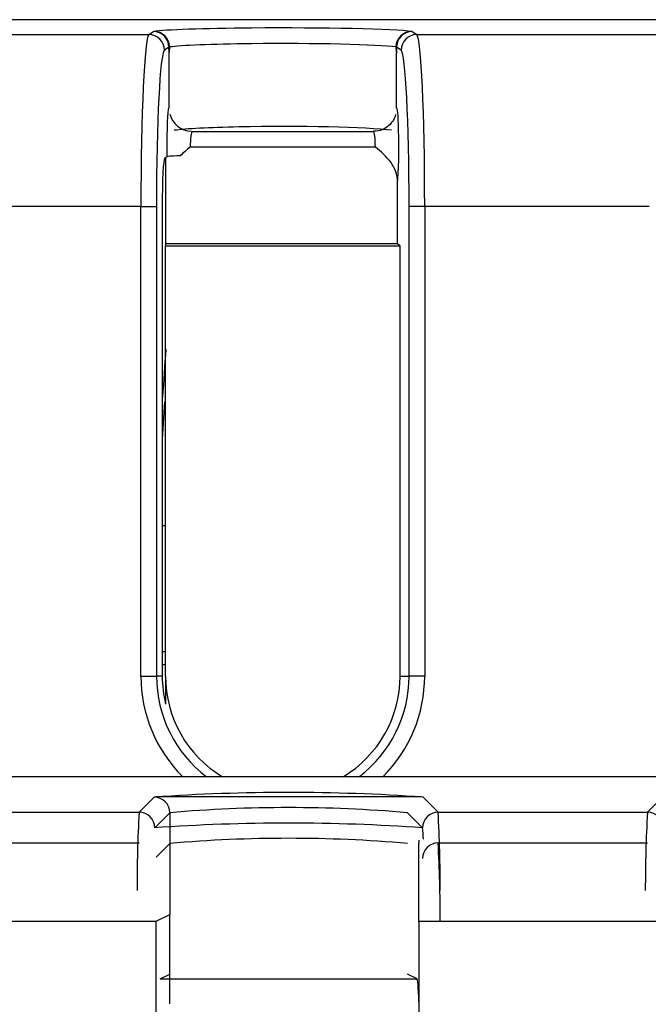
# Model space of a CAD drawing. Extents: x -83 to 653, y 256 to 458.
# Drawn here: x 354 to 359, y 387 to 395 of the extents above; entities that cross this region are included whole.
import ezdxf

# ---------------------------------------------------------------- set-up
doc = ezdxf.new("R2010")
doc.units = 0
doc.header["$MEASUREMENT"] = 0
doc.layers.get('0').update_dxf_attribs({"linetype": 'CONTINUOUS'})

# ---------------------------------------------------------------- blocks, each defined once
blk = doc.blocks.new('BLOCK_5612')
at = {"color": 7}
blk.add_lwpolyline([(354.6355, 378.3208), (354.6355, 387.1996)], dxfattribs=at)
blk = doc.blocks.new('BLOCK_5621')
at = {"color": 7}
blk.add_lwpolyline([(356.787, 387.1996), (356.787, 378.3208)], dxfattribs=at)
blk = doc.blocks.new('BLOCK_10353')
at = {"color": 7}
blk.add_open_spline([(356.7312, 394.4859), (356.5914, 394.5063), (356.004, 394.5189), (355.4193, 394.514), (355.0206, 394.5107), (354.7092, 394.4998), (354.6139, 394.4859)], degree=3, knots=[0, 0, 0, 0, 1, 1, 1, 2, 2, 2, 2], dxfattribs=at)
blk = doc.blocks.new('BLOCK_10354')
at = {"color": 7}
blk.add_lwpolyline([(354.712, 392.7504), (356.6129, 392.7504)], dxfattribs=at)
blk = doc.blocks.new('BLOCK_10355')
at = {"color": 7}
blk.add_lwpolyline([(354.712, 392.7302), (356.6331, 392.7302)], dxfattribs=at)
blk = doc.blocks.new('BLOCK_10356')
at = {"color": 7}
blk.add_lwpolyline([(354.9304, 393.6678), (356.4147, 393.6678)], dxfattribs=at)
blk = doc.blocks.new('BLOCK_10357')
at = {"color": 7}
blk.add_open_spline([(356.563, 393.677), (356.364, 393.7027), (355.8041, 393.7152), (355.3123, 393.7047), (355.0711, 393.6996), (354.8798, 393.6896), (354.7821, 393.677)], degree=3, knots=[0, 0, 0, 0, 1, 1, 1, 2, 2, 2, 2], dxfattribs=at)
blk = doc.blocks.new('BLOCK_10358')
at = {"color": 7}
blk.add_lwpolyline([(356.4306, 393.5399), (354.9145, 393.5399)], dxfattribs=at)
blk = doc.blocks.new('BLOCK_10359')
at = {"color": 7}
blk.add_open_spline([(356.5984, 394.3592), (356.4571, 394.3794), (355.928, 394.3913), (355.4167, 394.3857), (355.0911, 394.3821), (354.8367, 394.3721), (354.7467, 394.3592)], degree=3, knots=[0, 0, 0, 0, 1, 1, 1, 2, 2, 2, 2], dxfattribs=at)
blk = doc.blocks.new('BLOCK_10360')
at = {"color": 7}
blk.add_open_spline([(354.7477, 393.8096), (354.768, 393.7289), (354.8396, 393.6715), (354.9228, 393.669)], degree=3, dxfattribs=at)
blk = doc.blocks.new('BLOCK_10361')
at = {"color": 7}
blk.add_open_spline([(354.8328, 393.4671), (354.7962, 393.4678), (354.7595, 393.4658), (354.7232, 393.4611)], degree=3, dxfattribs=at)
blk = doc.blocks.new('BLOCK_10362')
at = {"color": 7}
blk.add_lwpolyline([(354.7467, 394.3592)], dxfattribs=at)
blk = doc.blocks.new('BLOCK_10363')
at = {"color": 7}
blk.add_open_spline([(354.7411, 394.3082), (354.745, 394.3249), (354.7469, 394.342), (354.7467, 394.3592)], degree=3, dxfattribs=at)
blk = doc.blocks.new('BLOCK_10364')
at = {"color": 7}
blk.add_open_spline([(354.7401, 394.3578), (354.7398, 394.4277), (354.6838, 394.4846), (354.6139, 394.4859)], degree=3, dxfattribs=at)
blk = doc.blocks.new('BLOCK_10365')
at = {"color": 7}
blk.add_open_spline([(354.7467, 394.3592), (354.7443, 394.4305), (354.6852, 394.4868), (354.6139, 394.4859)], degree=3, dxfattribs=at)
blk = doc.blocks.new('BLOCK_10368')
at = {"color": 7}
blk.add_lwpolyline([(354.6385, 393.0524), (354.6385, 389.2084)], dxfattribs=at)
blk = doc.blocks.new('BLOCK_10369')
at = {"color": 7}
blk.add_lwpolyline([(354.5106, 389.2084), (354.5106, 393.0524)], dxfattribs=at)
blk = doc.blocks.new('BLOCK_10372')
at = {"color": 7}
blk.add_lwpolyline([(354.712, 389.2084), (354.712, 392.7302)], dxfattribs=at)
blk = doc.blocks.new('BLOCK_10373')
at = {"color": 7}
blk.add_lwpolyline([(354.6852, 393.0524), (354.6852, 389.2084)], dxfattribs=at)
blk = doc.blocks.new('BLOCK_10374')
at = {"color": 7}
blk.add_lwpolyline([(354.712, 389.3007), (354.6852, 389.3007)], dxfattribs=at)
blk = doc.blocks.new('BLOCK_10375')
at = {"color": 7}
blk.add_lwpolyline([(354.712, 389.406), (354.6852, 389.406)], dxfattribs=at)
blk = doc.blocks.new('BLOCK_10376')
at = {"color": 7}
blk.add_lwpolyline([(354.712, 390.4382), (354.6852, 390.4382)], dxfattribs=at)
blk = doc.blocks.new('BLOCK_10378')
at = {"color": 7}
blk.add_lwpolyline([(354.5106, 389.2084), (354.6385, 389.2084)], dxfattribs=at)
blk = doc.blocks.new('BLOCK_10381')
at = {"color": 7}
blk.add_lwpolyline([(354.6852, 389.2084), (354.6385, 389.2084)], dxfattribs=at)
blk = doc.blocks.new('BLOCK_10382')
at = {"color": 7}
blk.add_lwpolyline([(354.7049, 391.4501), (354.6852, 391.1483)], dxfattribs=at)
blk = doc.blocks.new('BLOCK_10383')
at = {"color": 7}
blk.add_lwpolyline([(354.712, 391.4501), (354.7049, 391.4501)], dxfattribs=at)
blk = doc.blocks.new('BLOCK_10384')
at = {"color": 7}
blk.add_open_spline([(354.7146, 391.8846), (354.7058, 391.7541), (354.6969, 391.6235), (354.6879, 391.4928)], degree=3, dxfattribs=at)
blk = doc.blocks.new('BLOCK_10388')
at = {"color": 7}
blk.add_open_spline([(354.7411, 393.8584), (354.7319, 393.8763), (354.7237, 393.7482), (354.7227, 393.5723), (354.7225, 393.535), (354.7227, 393.4974), (354.7232, 393.4611)], degree=3, knots=[0, 0, 0, 0, 1, 1, 1, 2, 2, 2, 2], dxfattribs=at)
blk = doc.blocks.new('BLOCK_10389')
at = {"color": 7}
blk.add_lwpolyline([(354.7232, 393.4611), (354.7053, 393.4492)], dxfattribs=at)
blk = doc.blocks.new('BLOCK_10390')
at = {"color": 7}
blk.add_lwpolyline([(354.7411, 393.8584), (354.7411, 394.3082)], dxfattribs=at)
blk = doc.blocks.new('BLOCK_10392')
at = {"color": 7}
blk.add_open_spline([(354.7411, 394.3082), (354.7412, 394.3244), (354.7409, 394.3406), (354.7401, 394.3568)], degree=3, dxfattribs=at)
blk = doc.blocks.new('BLOCK_10393')
at = {"color": 7}
blk.add_lwpolyline([(354.7401, 394.3568), (354.7401, 394.3578)], dxfattribs=at)
blk = doc.blocks.new('BLOCK_10394')
at = {"color": 7}
blk.add_lwpolyline([(354.7401, 394.3568), (354.7033, 394.3323)], dxfattribs=at)
blk = doc.blocks.new('BLOCK_10412')
at = {"color": 7}
blk.add_lwpolyline([(352.6526, 394.4603), (354.5754, 394.4603)], dxfattribs=at)
blk = doc.blocks.new('BLOCK_10417')
at = {"color": 7}
blk.add_open_spline([(354.7033, 394.3323), (354.7032, 394.4029), (354.646, 394.4602), (354.5754, 394.4603)], degree=3, dxfattribs=at)
blk = doc.blocks.new('BLOCK_10418')
at = {"color": 7}
blk.add_lwpolyline([(354.5106, 393.0524), (354.6385, 393.0524)], dxfattribs=at)
blk = doc.blocks.new('BLOCK_10419')
at = {"color": 7}
blk.add_lwpolyline([(354.5754, 394.4603), (354.6139, 394.4859)], dxfattribs=at)
blk = doc.blocks.new('BLOCK_10420')
at = {"color": 7}
blk.add_open_spline([(354.5754, 394.4603), (354.5393, 394.4338), (354.5106, 393.8113), (354.5106, 393.0524)], degree=3, dxfattribs=at)
blk = doc.blocks.new('BLOCK_10421')
at = {"color": 7}
blk.add_open_spline([(354.7033, 394.3323), (354.6672, 394.3082), (354.6385, 393.7423), (354.6385, 393.0524)], degree=3, dxfattribs=at)
blk = doc.blocks.new('BLOCK_10422')
at = {"color": 7}
blk.add_lwpolyline([(354.5106, 393.0524), (352.7174, 393.0524)], dxfattribs=at)
blk = doc.blocks.new('BLOCK_10435')
at = {"color": 7}
blk.add_lwpolyline([(354.712, 392.7504), (354.712, 392.7302)], dxfattribs=at)
blk = doc.blocks.new('BLOCK_10436')
at = {"color": 7}
blk.add_lwpolyline([(354.712, 393.4537), (354.712, 392.7504)], dxfattribs=at)
blk = doc.blocks.new('BLOCK_10437')
at = {"color": 7}
blk.add_open_spline([(354.7053, 393.4492), (354.6941, 393.4417), (354.6852, 393.2663), (354.6852, 393.0524)], degree=3, dxfattribs=at)
blk = doc.blocks.new('BLOCK_10438')
at = {"color": 7}
blk.add_open_spline([(354.9145, 393.5399), (354.8862, 393.5168), (354.8583, 393.4933), (354.8328, 393.4671)], degree=3, dxfattribs=at)
blk = doc.blocks.new('BLOCK_10439')
at = {"color": 7}
blk.add_open_spline([(354.9304, 393.6678), (354.9215, 393.6642), (354.9145, 393.608), (354.9145, 393.5399)], degree=3, dxfattribs=at)
blk = doc.blocks.new('BLOCK_10440')
at = {"color": 7}
blk.add_lwpolyline([(356.7066, 389.2084), (356.7066, 393.0524)], dxfattribs=at)
blk = doc.blocks.new('BLOCK_10441')
at = {"color": 7}
blk.add_lwpolyline([(356.8345, 393.0524), (356.8345, 389.2084)], dxfattribs=at)
blk = doc.blocks.new('BLOCK_10446')
at = {"color": 7}
blk.add_lwpolyline([(356.6331, 389.2084), (356.6331, 392.7302)], dxfattribs=at)
blk = doc.blocks.new('BLOCK_10453')
at = {"color": 7}
blk.add_lwpolyline([(356.8345, 389.2084), (356.7066, 389.2084)], dxfattribs=at)
blk = doc.blocks.new('BLOCK_10455')
at = {"color": 7}
blk.add_lwpolyline([(356.6331, 389.2084), (356.7066, 389.2084)], dxfattribs=at)
blk = doc.blocks.new('BLOCK_10466')
at = {"color": 7}
blk.add_open_spline([(356.5966, 393.8061), (356.5957, 393.8027), (356.5949, 393.7997), (356.5936, 393.7958), (356.5916, 393.7899), (356.5885, 393.7818), (356.5846, 393.7738), (356.5764, 393.7568), (356.5648, 393.7401), (356.5508, 393.7258), (356.537, 393.7116), (356.5208, 393.6998), (356.5028, 393.6899), (356.4825, 393.6788), (356.4598, 393.6703), (356.4381, 393.6695), (356.4304, 393.6692), (356.4229, 393.6699), (356.4142, 393.6708)], degree=3, knots=[0, 0, 0, 0, 1, 1, 1, 2, 2, 2, 3, 3, 3, 4, 4, 4, 5, 5, 5, 6, 6, 6, 6], dxfattribs=at)
blk = doc.blocks.new('BLOCK_10470')
at = {"color": 7}
blk.add_open_spline([(356.4306, 393.5399), (356.4306, 393.608), (356.4236, 393.6642), (356.4147, 393.6678)], degree=3, dxfattribs=at)
blk = doc.blocks.new('BLOCK_10471')
at = {"color": 7}
blk.add_open_spline([(356.6129, 393.2511), (356.6129, 393.3108), (356.5901, 393.3675), (356.5559, 393.4154), (356.5217, 393.4633), (356.476, 393.5028), (356.4306, 393.5399)], degree=3, knots=[0, 0, 0, 0, 1, 1, 1, 2, 2, 2, 2], dxfattribs=at)
blk = doc.blocks.new('BLOCK_10472')
at = {"color": 7}
blk.add_open_spline([(356.6129, 393.2511), (356.6213, 393.3273), (356.6248, 393.5185), (356.6208, 393.678), (356.6178, 393.7999), (356.611, 393.8721), (356.604, 393.8584)], degree=3, knots=[0, 0, 0, 0, 1, 1, 1, 2, 2, 2, 2], dxfattribs=at)
blk = doc.blocks.new('BLOCK_10473')
at = {"color": 7}
blk.add_lwpolyline([(356.604, 393.8584), (356.604, 394.3082)], dxfattribs=at)
blk = doc.blocks.new('BLOCK_10474')
at = {"color": 7}
blk.add_lwpolyline([(356.605, 394.3578)], dxfattribs=at)
blk = doc.blocks.new('BLOCK_10475')
at = {"color": 7}
blk.add_open_spline([(356.605, 394.3568), (356.6042, 394.3406), (356.6039, 394.3244), (356.604, 394.3082)], degree=3, dxfattribs=at)
blk = doc.blocks.new('BLOCK_10476')
at = {"color": 7}
blk.add_open_spline([(356.5984, 394.3592), (356.5982, 394.342), (356.6001, 394.3249), (356.604, 394.3082)], degree=3, dxfattribs=at)
blk = doc.blocks.new('BLOCK_10477')
at = {"color": 7}
blk.add_open_spline([(356.7312, 394.4859), (356.6599, 394.4868), (356.6008, 394.4305), (356.5984, 394.3592)], degree=3, dxfattribs=at)
blk = doc.blocks.new('BLOCK_10478')
at = {"color": 7}
blk.add_open_spline([(356.7312, 394.4859), (356.6613, 394.4846), (356.6053, 394.4277), (356.605, 394.3578)], degree=3, dxfattribs=at)
blk = doc.blocks.new('BLOCK_10479')
at = {"color": 7}
blk.add_lwpolyline([(356.605, 394.3578), (356.605, 394.3568)], dxfattribs=at)
blk = doc.blocks.new('BLOCK_10487')
at = {"color": 7}
blk.add_lwpolyline([(356.8345, 393.0524), (356.7066, 393.0524)], dxfattribs=at)
blk = doc.blocks.new('BLOCK_10488')
at = {"color": 7}
blk.add_open_spline([(356.7697, 394.4603), (356.6991, 394.4602), (356.6419, 394.4029), (356.6418, 394.3323)], degree=3, dxfattribs=at)
blk = doc.blocks.new('BLOCK_10489')
at = {"color": 7}
blk.add_lwpolyline([(356.7312, 394.4859), (356.7697, 394.4603)], dxfattribs=at)
blk = doc.blocks.new('BLOCK_10490')
at = {"color": 7}
blk.add_open_spline([(356.8345, 393.0524), (356.8345, 393.8113), (356.8058, 394.4338), (356.7697, 394.4603)], degree=3, dxfattribs=at)
blk = doc.blocks.new('BLOCK_10491')
at = {"color": 7}
blk.add_lwpolyline([(356.7697, 394.4603), (358.7376, 394.4603)], dxfattribs=at)
blk = doc.blocks.new('BLOCK_10492')
at = {"color": 7}
blk.add_open_spline([(356.7066, 393.0524), (356.7066, 393.7423), (356.6779, 394.3082), (356.6418, 394.3323)], degree=3, dxfattribs=at)
blk = doc.blocks.new('BLOCK_10493')
at = {"color": 7}
blk.add_lwpolyline([(356.6418, 394.3323), (356.605, 394.3568)], dxfattribs=at)
blk = doc.blocks.new('BLOCK_10499')
at = {"color": 7}
blk.add_lwpolyline([(358.6728, 393.0524), (356.8345, 393.0524)], dxfattribs=at)
blk = doc.blocks.new('BLOCK_10502')
at = {"color": 7}
blk.add_lwpolyline([(356.6129, 392.7504), (356.6129, 393.2511)], dxfattribs=at)
blk = doc.blocks.new('BLOCK_10503')
at = {"color": 7}
blk.add_lwpolyline([(356.6129, 392.7504), (356.6331, 392.7302)], dxfattribs=at)
blk = doc.blocks.new('BLOCK_11013')
at = {"color": 7}
blk.add_lwpolyline([(354.669, 386.7292), (356.7716, 386.7292)], dxfattribs=at)
blk = doc.blocks.new('BLOCK_11014')
at = {"color": 7}
blk.add_open_spline([(356.8208, 388.218), (356.088, 388.2688), (355.3526, 388.2688), (354.6198, 388.218)], degree=3, dxfattribs=at)
blk = doc.blocks.new('BLOCK_11015')
at = {"color": 7}
blk.add_lwpolyline([(356.8061, 388.2204), (354.6345, 388.2204)], dxfattribs=at)
blk = doc.blocks.new('BLOCK_11017')
at = {"color": 7}
blk.add_open_spline([(356.8208, 387.9666), (356.088, 388.0174), (355.3526, 388.0174), (354.6198, 387.9666)], degree=3, dxfattribs=at)
blk = doc.blocks.new('BLOCK_11019')
at = {"color": 7}
blk.add_open_spline([(356.693, 388.0901), (356.0457, 388.1459), (355.3949, 388.1459), (354.7477, 388.0901)], degree=3, dxfattribs=at)
blk = doc.blocks.new('BLOCK_11020')
at = {"color": 7}
blk.add_open_spline([(356.693, 387.8387), (356.0457, 387.8945), (355.3949, 387.8945), (354.7477, 387.8387)], degree=3, dxfattribs=at)
blk = doc.blocks.new('BLOCK_11021')
at = {"color": 7}
blk.add_open_spline([(354.7477, 388.0901), (354.7476, 388.1607), (354.6904, 388.2179), (354.6198, 388.218)], degree=3, dxfattribs=at)
blk = doc.blocks.new('BLOCK_11022')
at = {"color": 7}
blk.add_lwpolyline([(354.7477, 388.0901), (354.6239, 387.9664)], dxfattribs=at)
blk = doc.blocks.new('BLOCK_11023')
at = {"color": 7}
blk.add_lwpolyline([(354.669, 386.7292), (354.7477, 386.7685)], dxfattribs=at)
blk = doc.blocks.new('BLOCK_11024')
at = {"color": 7}
blk.add_lwpolyline([(354.7477, 387.8387), (354.6355, 387.7266)], dxfattribs=at)
blk = doc.blocks.new('BLOCK_11026')
at = {"color": 7}
blk.add_lwpolyline([(354.6355, 387.2014), (354.7477, 387.2575)], dxfattribs=at)
blk = doc.blocks.new('BLOCK_11027')
at = {"color": 7}
blk.add_lwpolyline([(352.3765, 388.3862), (354.8515, 388.3862)], dxfattribs=at)
blk = doc.blocks.new('BLOCK_11029')
at = {"color": 7}
blk.add_open_spline([(354.6239, 387.9664), (354.6238, 388.0369), (354.5666, 388.0941), (354.496, 388.0942)], degree=3, dxfattribs=at)
blk = doc.blocks.new('BLOCK_11035')
at = {"color": 7}
blk.add_open_spline([(354.496, 388.0942), (354.4844, 387.8811), (354.4786, 387.6677), (354.4788, 387.4543)], degree=3, dxfattribs=at)
blk = doc.blocks.new('BLOCK_11036')
at = {"color": 7}
blk.add_lwpolyline([(354.496, 388.0942), (354.6198, 388.218)], dxfattribs=at)
blk = doc.blocks.new('BLOCK_11037')
at = {"color": 7}
blk.add_lwpolyline([(352.7824, 388.0942), (354.496, 388.0942)], dxfattribs=at)
blk = doc.blocks.new('BLOCK_11040')
at = {"color": 7}
blk.add_lwpolyline([(354.6355, 387.1996), (352.6249, 387.1996)], dxfattribs=at)
blk = doc.blocks.new('BLOCK_11047')
at = {"color": 7}
blk.add_lwpolyline([(352.7824, 387.8428), (354.496, 387.8428)], dxfattribs=at)
blk = doc.blocks.new('BLOCK_11048')
at = {"color": 7}
blk.add_lwpolyline([(354.7477, 388.0901), (354.7477, 387.5089)], dxfattribs=at)
blk = doc.blocks.new('BLOCK_11049')
at = {"color": 7}
blk.add_lwpolyline([(354.7477, 387.8387), (354.7477, 387.2575)], dxfattribs=at)
blk = doc.blocks.new('BLOCK_11050')
at = {"color": 7}
blk.add_lwpolyline([(354.7477, 386.526), (354.7477, 387.2575)], dxfattribs=at)
blk = doc.blocks.new('BLOCK_11059')
at = {"color": 7}
blk.add_lwpolyline([(356.4936, 388.3862), (359.0137, 388.3862)], dxfattribs=at)
blk = doc.blocks.new('BLOCK_11060')
at = {"color": 7}
blk.add_open_spline([(356.9446, 388.0942), (356.8741, 388.0941), (356.8168, 388.0369), (356.8167, 387.9664)], degree=3, dxfattribs=at)
blk = doc.blocks.new('BLOCK_11062')
at = {"color": 7}
blk.add_open_spline([(358.7861, 387.9664), (358.786, 388.0369), (358.7288, 388.0941), (358.6582, 388.0942)], degree=3, dxfattribs=at)
blk = doc.blocks.new('BLOCK_11065')
at = {"color": 7}
blk.add_open_spline([(356.787, 386.5423), (356.7829, 386.6593), (356.7774, 386.7263), (356.7716, 386.7292)], degree=3, dxfattribs=at)
blk = doc.blocks.new('BLOCK_11066')
at = {"color": 7}
blk.add_lwpolyline([(356.8167, 387.9664), (356.693, 388.0901)], dxfattribs=at)
blk = doc.blocks.new('BLOCK_11067')
at = {"color": 7}
blk.add_open_spline([(356.8247, 387.8739), (356.8224, 387.9048), (356.8198, 387.9356), (356.8167, 387.9664)], degree=3, dxfattribs=at)
blk = doc.blocks.new('BLOCK_11068')
at = {"color": 7}
blk.add_lwpolyline([(356.7716, 386.7292), (356.693, 386.7685)], dxfattribs=at)
blk = doc.blocks.new('BLOCK_11069')
at = {"color": 7}
blk.add_open_spline([(356.9619, 387.4543), (356.962, 387.6677), (356.9563, 387.8811), (356.9446, 388.0942)], degree=3, dxfattribs=at)
blk = doc.blocks.new('BLOCK_11070')
at = {"color": 7}
blk.add_open_spline([(358.6582, 388.0942), (358.6465, 387.8811), (358.6408, 387.6677), (358.641, 387.4543)], degree=3, dxfattribs=at)
blk = doc.blocks.new('BLOCK_11071')
at = {"color": 7}
blk.add_lwpolyline([(358.6582, 388.0942), (358.782, 388.218)], dxfattribs=at)
blk = doc.blocks.new('BLOCK_11072')
at = {"color": 7}
blk.add_lwpolyline([(356.9446, 388.0942), (358.6582, 388.0942)], dxfattribs=at)
blk = doc.blocks.new('BLOCK_11073')
at = {"color": 7}
blk.add_lwpolyline([(356.8208, 388.218), (356.9446, 388.0942)], dxfattribs=at)
blk = doc.blocks.new('BLOCK_11077')
at = {"color": 7}
blk.add_lwpolyline([(356.787, 387.1996), (356.787, 387.8395)], dxfattribs=at)
blk = doc.blocks.new('BLOCK_11078')
at = {"color": 7}
blk.add_lwpolyline([(358.7977, 387.1996), (356.787, 387.1996)], dxfattribs=at)
blk = doc.blocks.new('BLOCK_11079')
at = {"color": 7}
blk.add_lwpolyline([(356.787, 387.8649), (356.787, 387.8395)], dxfattribs=at)
blk = doc.blocks.new('BLOCK_11081')
at = {"color": 7}
blk.add_open_spline([(356.9446, 387.8428), (356.8741, 387.8427), (356.8168, 387.7855), (356.8167, 387.715)], degree=3, dxfattribs=at)
blk = doc.blocks.new('BLOCK_11085')
at = {"color": 7}
blk.add_open_spline([(356.9619, 387.2029), (356.962, 387.4163), (356.9563, 387.6297), (356.9446, 387.8428)], degree=3, dxfattribs=at)
blk = doc.blocks.new('BLOCK_11087')
at = {"color": 7}
blk.add_lwpolyline([(356.9446, 387.8428), (358.6582, 387.8428)], dxfattribs=at)
blk = doc.blocks.new('BLOCK_11295')
at = {"color": 7}
blk.add_open_spline([(354.5106, 389.2084), (354.5106, 388.9), (354.6333, 388.6042), (354.8515, 388.3862)], degree=3, dxfattribs=at)
blk = doc.blocks.new('BLOCK_11296')
at = {"color": 7}
blk.add_open_spline([(354.6385, 389.2084), (354.6385, 388.8849), (354.7899, 388.5801), (355.0477, 388.3846)], degree=3, dxfattribs=at)
blk = doc.blocks.new('BLOCK_11297')
at = {"color": 7}
blk.add_open_spline([(354.712, 389.2084), (354.712, 388.8709), (354.8892, 388.5581), (355.1787, 388.3846)], degree=3, dxfattribs=at)
blk = doc.blocks.new('BLOCK_11301')
at = {"color": 7}
blk.add_open_spline([(354.6852, 389.2084), (354.6852, 389.1314), (354.6942, 389.0546), (354.712, 388.9797)], degree=3, dxfattribs=at)
blk = doc.blocks.new('BLOCK_11302')
at = {"color": 7}
blk.add_lwpolyline([(354.712, 389.2084), (354.712, 388.9797)], dxfattribs=at)
blk = doc.blocks.new('BLOCK_11306')
at = {"color": 7}
blk.add_open_spline([(356.2974, 388.3846), (356.5552, 388.5801), (356.7066, 388.8849), (356.7066, 389.2084)], degree=3, dxfattribs=at)
blk = doc.blocks.new('BLOCK_11307')
at = {"color": 7}
blk.add_open_spline([(356.4936, 388.3862), (356.7118, 388.6042), (356.8345, 388.9), (356.8345, 389.2084)], degree=3, dxfattribs=at)
blk = doc.blocks.new('BLOCK_11309')
at = {"color": 7}
blk.add_open_spline([(356.1664, 388.3846), (356.4559, 388.5581), (356.6331, 388.8709), (356.6331, 389.2084)], degree=3, dxfattribs=at)
blk = doc.blocks.new('BLOCK_11324')
at = {"color": 7}
blk.add_lwpolyline([(374.0218, 388.3846), (339.2337, 388.3846)], dxfattribs=at)
blk = doc.blocks.new('BLOCK_12560')
at = {"color": 7}
blk.add_lwpolyline([(375.4263, 394.5827), (270.2443, 394.5827)], dxfattribs=at)
blk = doc.blocks.new('BLOCK_12561')
at = {"color": 7}
blk.add_lwpolyline([(375.4265, 394.5826), (270.2443, 394.5826)], dxfattribs=at)

msp = doc.modelspace()

# ---------------------------------------------------------------- block references
for name in ['BLOCK_12560', 'BLOCK_12561', 'BLOCK_10353', 'BLOCK_10412', 'BLOCK_10420', 'BLOCK_10419', 'BLOCK_10417', 'BLOCK_10365', 'BLOCK_10364', 'BLOCK_10477', 'BLOCK_10478', 'BLOCK_10488', 'BLOCK_10489', 'BLOCK_10490', 'BLOCK_10491', 'BLOCK_10394', 'BLOCK_10393', 'BLOCK_10392', 'BLOCK_10363', 'BLOCK_10359', 'BLOCK_10362', 'BLOCK_10476', 'BLOCK_10475', 'BLOCK_10474', 'BLOCK_10479', 'BLOCK_10493', 'BLOCK_10421', 'BLOCK_10390', 'BLOCK_10473', 'BLOCK_10492', 'BLOCK_10388', 'BLOCK_10472', 'BLOCK_10360', 'BLOCK_10466', 'BLOCK_10357', 'BLOCK_10439', 'BLOCK_10356', 'BLOCK_10470', 'BLOCK_10361', 'BLOCK_10438', 'BLOCK_10358', 'BLOCK_10471', 'BLOCK_10437', 'BLOCK_10389', 'BLOCK_10436', 'BLOCK_10502', 'BLOCK_10422', 'BLOCK_10369', 'BLOCK_10418', 'BLOCK_10368', 'BLOCK_10373', 'BLOCK_10440', 'BLOCK_10487', 'BLOCK_10441', 'BLOCK_10499', 'BLOCK_10354', 'BLOCK_10435', 'BLOCK_10503', 'BLOCK_10355', 'BLOCK_10372', 'BLOCK_10446', 'BLOCK_10384', 'BLOCK_10382', 'BLOCK_10383', 'BLOCK_10376', 'BLOCK_10375', 'BLOCK_10374', 'BLOCK_10378', 'BLOCK_11295', 'BLOCK_10381', 'BLOCK_11296', 'BLOCK_11301', 'BLOCK_11297', 'BLOCK_11302', 'BLOCK_11309', 'BLOCK_11306', 'BLOCK_11307', 'BLOCK_10455', 'BLOCK_10453', 'BLOCK_11324', 'BLOCK_11027', 'BLOCK_11059', 'BLOCK_11014', 'BLOCK_11036', 'BLOCK_11021', 'BLOCK_11015', 'BLOCK_11019', 'BLOCK_11073', 'BLOCK_11071', 'BLOCK_11037', 'BLOCK_11035', 'BLOCK_11029', 'BLOCK_11022', 'BLOCK_11048', 'BLOCK_11066', 'BLOCK_11060', 'BLOCK_11069', 'BLOCK_11072', 'BLOCK_11070', 'BLOCK_11062', 'BLOCK_11017', 'BLOCK_11067', 'BLOCK_11047', 'BLOCK_11024', 'BLOCK_11020', 'BLOCK_11049', 'BLOCK_11079', 'BLOCK_11077', 'BLOCK_11081', 'BLOCK_11085', 'BLOCK_11087', 'BLOCK_11026', 'BLOCK_11050', 'BLOCK_11040', 'BLOCK_5612', 'BLOCK_5621', 'BLOCK_11078', 'BLOCK_11023', 'BLOCK_11013', 'BLOCK_11068', 'BLOCK_11065']:
    msp.add_blockref(name, (0, 0))

doc.saveas('drawing.dxf')
